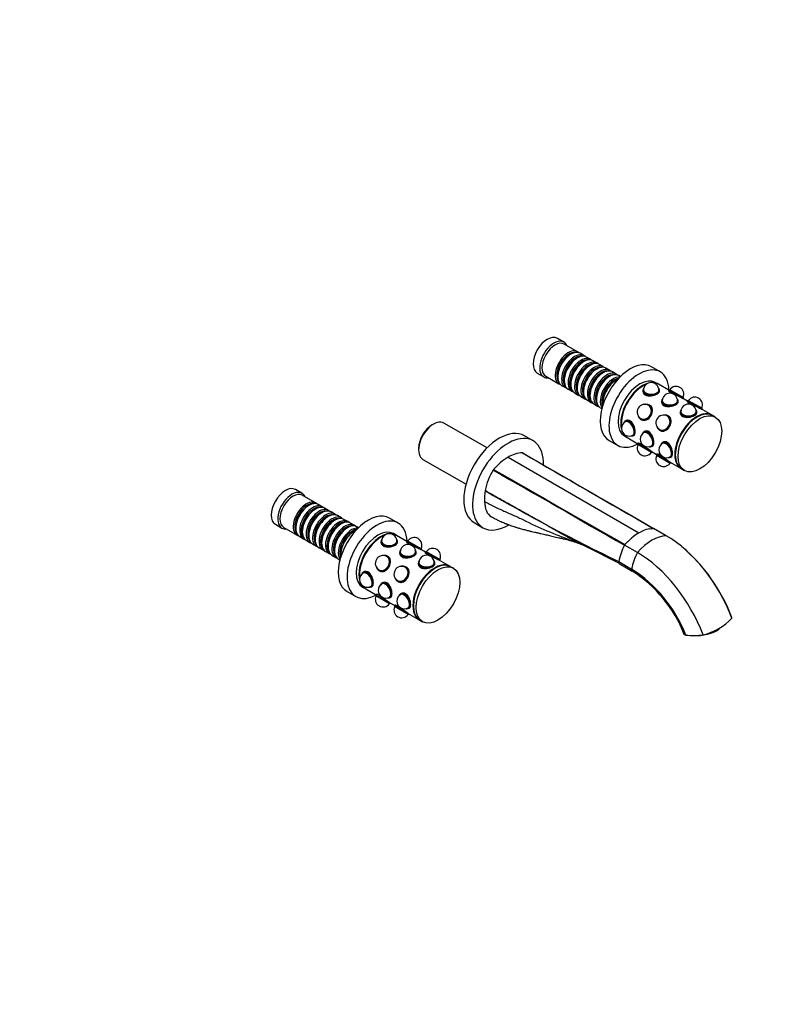
# Model space of a CAD drawing. Units: millimetres. Extents: x 0 to 986, y 0 to 1566.
# Drawn here: x 493 to 986, y 0 to 638 of the extents above; entities that cross this region are included whole.
import ezdxf
from ezdxf import colors
from ezdxf.entities.mleader import LeaderData, LeaderLine
from ezdxf.math import Vec2, Vec3

# ---------------------------------------------------------------- set-up
doc = ezdxf.new("R2010")
doc.units = ezdxf.units.MM
doc.layers.add('DV7_Défaut', color=7, linetype='Continuous')
doc.layers.add('Défaut', color=7, linetype='Continuous')

# ---------------------------------------------------------------- blocks, each defined once
blk = doc.blocks.new('_DOT')
at = {"color": 0}
blk.add_line((0, 0), (-1, 0), dxfattribs=at)
at = {"color": 0, "const_width": 0.333}
blk.add_lwpolyline([(-0.1665, 0, 1), (0.1665, 0, 1)], format="xyb", close=True, dxfattribs=at)
blk = doc.blocks.new('SE6')
at = {"layer": 'DV7_Défaut', "color": 7, "linetype": 'Continuous'}
for p, q in [((845.37, 429.14), (841.13, 431.59)), ((854.2, 422.88), (845.58, 427.86)), ((849.9, 421.31), (849.41, 421.02)), ((858.38, 420.47), (855.9, 421.9)), ((854.07, 418.9), (853.58, 418.61)), ((858.25, 416.49), (857.75, 416.21)), ((862.55, 418.07), (860.07, 419.5)), ((866.72, 415.66), (864.25, 417.09)), ((828.13, 409.07), (832.37, 406.62)), ((862.42, 414.08), (861.92, 413.8)), ((866.59, 411.67), (866.09, 411.39)), ((870.89, 413.25), (868.42, 414.68)), ((870.76, 409.27), (870.27, 408.98)), ((875.06, 410.84), (872.59, 412.27)), ((879.24, 408.43), (876.76, 409.86)), ((907.78, 409.85), (902.12, 413.12)), ((833.58, 407.08), (842.2, 402.1)), ((841.42, 407.18), (841.42, 406.61)), ((845.59, 404.78), (845.59, 404.2)), ((849.76, 402.37), (849.76, 401.8)), ((874.93, 406.86), (874.44, 406.57)), ((879.11, 404.45), (878.61, 404.16)), ((882, 406.84), (880.93, 407.45)), ((906.36, 402.01), (904.59, 403.03)), ((843.9, 401.12), (846.38, 399.69)), ((848.07, 398.71), (850.55, 397.28)), ((852.25, 396.3), (854.72, 394.87)), ((853.93, 399.96), (853.93, 399.39)), ((858.1, 397.55), (858.1, 396.98)), ((896.59, 397.88), (896.59, 397.14)), ((896.95, 399.05), (896.78, 398.67)), ((913.36, 397.97), (906.71, 401.81)), ((907.11, 398.67), (906.94, 399.05)), ((907.29, 397.14), (907.29, 397.88)), ((913.41, 398.06), (913.19, 397.67)), ((913.82, 398.4), (913.41, 398.06)), ((913.41, 398.06), (922.67, 392.71)), ((913.82, 398.4), (922.77, 393.23)), ((856.42, 393.89), (858.89, 392.46)), ((860.59, 391.48), (863.06, 390.06)), ((862.28, 395.14), (862.28, 394.57)), ((866.45, 392.73), (866.45, 392.16)), ((870.62, 390.32), (870.62, 389.75)), ((908.69, 390.89), (908.69, 390.16)), ((909.04, 392.07), (908.87, 391.69)), ((919.21, 391.69), (919.03, 392.07)), ((919.39, 390.16), (919.39, 390.89)), ((925.45, 390.99), (921.81, 393.09)), ((922.62, 392.62), (922.67, 392.71)), ((922.67, 392.71), (922.77, 393.23)), ((925.5, 391.07), (925.32, 390.76)), ((925.91, 391.42), (925.5, 391.07)), ((925.5, 391.07), (934.77, 385.72)), ((925.91, 391.42), (934.86, 386.25)), ((864.76, 389.08), (867.24, 387.65)), ((868.93, 386.67), (870, 386.05)), ((898.29, 388.87), (898.03, 388.84)), ((901.07, 388.15), (900.62, 388.41)), ((920.78, 383.91), (920.78, 383.18)), ((921.13, 385.09), (920.96, 384.71)), ((931.3, 384.71), (931.12, 385.09)), ((931.48, 383.18), (931.48, 383.91)), ((941.36, 381.8), (933.85, 386.14)), ((934.72, 385.64), (934.77, 385.72)), ((934.77, 385.72), (934.86, 386.25)), ((795.56, 360.61), (767.68, 376.71)), ((884.46, 377.34), (884.22, 377)), ((885.69, 378.26), (885.06, 377.89)), ((893.59, 381.17), (893.7, 380.93)), ((895.27, 379.14), (895.72, 378.88)), ((910.38, 381.89), (910.12, 381.86)), ((913.16, 381.17), (912.71, 381.43)), ((943.48, 380.58), (941.71, 381.6)), ((760.88, 376.03), (760.03, 375.54)), ((896.55, 370.36), (896.31, 370.01)), ((897.78, 371.28), (897.15, 370.91)), ((905.69, 374.19), (905.79, 373.95)), ((907.36, 372.16), (907.81, 371.9)), ((825.42, 365.19), (819.77, 368.46)), ((874.62, 365.49), (880.28, 362.22)), ((884.59, 368.39), (886.36, 367.37)), ((886.71, 367.16), (893.36, 363.33)), ((889.21, 368.35), (889.63, 368.38)), ((890.41, 368.63), (891.04, 368.99)), ((909.88, 364.3), (909.24, 363.93)), ((751.26, 360.36), (751.26, 359.38)), ((893.31, 363.24), (893.22, 362.72)), ((902.17, 357.55), (893.22, 362.72)), ((893.52, 363.61), (893.31, 363.24)), ((902.57, 357.89), (893.31, 363.24)), ((901.3, 361.36), (901.72, 361.4)), ((901.81, 358.45), (905.45, 356.35)), ((902.17, 357.55), (902.57, 357.89)), ((902.5, 361.64), (903.13, 362.01)), ((902.57, 357.89), (902.62, 357.98)), ((908.64, 363.38), (908.4, 363.03)), ((754.08, 353.15), (781.96, 337.06)), ((809.17, 354.52), (894.03, 305.53)), ((826.43, 352.86), (819.94, 356.62)), ((905.4, 356.26), (905.31, 355.74)), ((914.26, 350.57), (905.31, 355.74)), ((905.58, 356.57), (905.4, 356.26)), ((914.67, 350.91), (905.4, 356.26)), ((913.39, 354.38), (913.81, 354.42)), ((913.85, 351.5), (921.36, 347.16)), ((914.59, 354.66), (915.23, 355.03)), ((914.67, 350.91), (914.72, 351)), ((914.26, 350.57), (914.67, 350.91)), ((921.71, 346.96), (923.48, 345.94)), ((851.26, 338.49), (849.59, 339.46)), ((675.67, 331.16), (671.42, 333.61)), ((684.5, 324.9), (675.87, 329.88)), ((680.2, 323.33), (679.7, 323.04)), ((684.37, 320.92), (683.87, 320.64)), ((688.67, 322.5), (686.2, 323.92)), ((692.84, 320.09), (690.37, 321.52)), ((697.01, 317.68), (694.54, 319.11)), ((688.54, 318.51), (688.05, 318.23)), ((692.71, 316.1), (692.22, 315.82)), ((696.88, 313.7), (696.39, 313.41)), ((701.19, 315.27), (698.71, 316.7)), ((705.36, 312.86), (702.88, 314.29)), ((738.07, 311.87), (732.41, 315.14)), ((658.42, 311.09), (662.67, 308.64)), ((663.87, 309.1), (672.5, 304.12)), ((671.71, 309.2), (671.71, 308.63)), ((675.88, 306.8), (675.88, 306.22)), ((701.06, 311.29), (700.56, 311)), ((705.23, 308.88), (704.73, 308.59)), ((709.53, 310.45), (707.06, 311.88)), ((709.4, 306.47), (708.9, 306.18)), ((712.29, 308.86), (711.23, 309.47)), ((787.27, 312.17), (792.92, 308.9)), ((894.03, 305.53), (896.42, 306.75)), ((901.19, 308.23), (903.11, 308.42)), ((911.74, 303.6), (903.39, 308.42)), ((674.2, 303.14), (676.67, 301.71)), ((678.37, 300.73), (680.84, 299.3)), ((680.05, 304.39), (680.05, 303.82)), ((684.23, 301.98), (684.23, 301.41)), ((727.25, 301.07), (727.07, 300.69)), ((736.65, 304.03), (734.89, 305.05)), ((743.65, 299.99), (737.01, 303.83)), ((737.41, 300.69), (737.23, 301.07)), ((743.7, 300.08), (743.5, 299.73)), ((744.11, 300.42), (743.7, 300.08)), ((743.7, 300.08), (752.97, 294.73)), ((744.11, 300.42), (753.06, 295.25)), ((884.94, 297.93), (886.86, 299.95)), ((894.03, 305.53), (891.63, 303.99)), ((682.54, 298.32), (685.01, 296.89)), ((686.71, 295.91), (689.19, 294.48)), ((688.4, 299.57), (688.4, 299)), ((692.57, 297.16), (692.57, 296.59)), ((696.74, 294.75), (696.74, 294.18)), ((726.89, 299.9), (726.89, 299.16)), ((737.59, 299.16), (737.59, 299.9)), ((739.34, 294.09), (739.16, 293.71)), ((749.5, 293.71), (749.32, 294.09)), ((755.74, 293.01), (752.1, 295.11)), ((752.92, 294.64), (752.97, 294.73)), ((752.97, 294.73), (753.06, 295.25)), ((893, 292.78), (884.66, 297.6)), ((690.88, 293.5), (693.36, 292.08)), ((695.06, 291.1), (697.53, 289.67)), ((699.23, 288.69), (700.29, 288.07)), ((700.91, 292.34), (700.91, 291.77)), ((728.58, 290.89), (728.32, 290.86)), ((731.36, 290.17), (730.91, 290.43)), ((738.98, 292.92), (738.98, 292.18)), ((749.68, 292.18), (749.68, 292.92)), ((755.79, 293.1), (755.61, 292.78)), ((756.2, 293.44), (755.79, 293.1)), ((755.79, 293.1), (765.06, 287.75)), ((756.2, 293.44), (765.15, 288.27)), ((771.65, 283.82), (764.14, 288.16)), ((765.01, 287.66), (765.06, 287.75)), ((765.06, 287.75), (765.15, 288.27)), ((723.89, 283.19), (723.99, 282.95)), ((725.56, 281.16), (726.01, 280.9)), ((740.67, 283.91), (740.41, 283.88)), ((743.45, 283.19), (743, 283.45)), ((751.07, 285.93), (751.07, 285.2)), ((751.43, 287.11), (751.25, 286.73)), ((761.59, 286.73), (761.42, 287.11)), ((761.77, 285.2), (761.77, 285.93)), ((773.78, 282.6), (772.01, 283.62)), ((880.91, 286.9), (889.26, 282.08)), ((881.29, 285.59), (889.63, 280.77)), ((714.75, 279.36), (714.51, 279.02)), ((715.99, 280.28), (715.35, 279.91)), ((735.98, 276.21), (736.09, 275.97)), ((714.89, 270.41), (716.65, 269.39)), ((717.01, 269.19), (723.65, 265.35)), ((719.5, 270.37), (719.92, 270.4)), ((720.7, 270.65), (721.34, 271.01)), ((726.84, 272.38), (726.6, 272.03)), ((728.08, 273.3), (727.44, 272.93)), ((737.65, 274.18), (738.1, 273.92)), ((704.91, 267.51), (710.57, 264.24)), ((723.6, 265.26), (723.51, 264.74)), ((732.46, 259.57), (723.51, 264.74)), ((723.82, 265.63), (723.6, 265.26)), ((732.87, 259.91), (723.6, 265.26)), ((731.6, 263.38), (732.01, 263.42)), ((732.79, 263.66), (733.43, 264.03)), ((738.94, 265.4), (738.69, 265.05)), ((740.17, 266.32), (739.53, 265.95)), ((732.1, 260.47), (735.74, 258.37)), ((732.46, 259.57), (732.87, 259.91)), ((732.87, 259.91), (732.92, 260)), ((735.69, 258.28), (735.6, 257.76)), ((744.55, 252.59), (735.6, 257.76)), ((735.87, 258.59), (735.69, 258.28)), ((744.96, 252.93), (735.69, 258.28)), ((743.69, 256.4), (744.11, 256.44)), ((744.88, 256.68), (745.52, 257.05)), ((744.14, 253.52), (751.65, 249.18)), ((744.55, 252.59), (744.96, 252.93)), ((744.96, 252.93), (745.01, 253.02)), ((752.01, 248.98), (753.78, 247.96))]:
    blk.add_line(p, q, dxfattribs=at)
for centre, radius, start, end in [((901.94, 397.96), 5, 0, 180), ((914.04, 390.98), 5, 0, 180), ((918.09, 395.47), 5, 334.58857, 145.41143), ((930.18, 388.49), 5, 334.58857, 145.41143), ((897.89, 383.81), 5, 150, 240), ((897.89, 383.81), 5, 60, 150), ((926.13, 384), 5, 0, 180), ((887.66, 373.22), 5, 120, 300), ((909.98, 376.82), 5, 60, 240), ((899.75, 366.24), 5, 120, 300), ((819.41, 337.96), 19.47, 92.56266, 121.73088), ((815.11, 349.76), 8.38, 63.97432, 65.80775), ((897.89, 360.48), 5, 154.58857, 325.41143), ((911.84, 359.26), 5, 120, 240), ((828.58, 322.09), 37.79, 120.89164, 139.58193), ((909.98, 353.5), 5, 154.58857, 325.41143), ((911.84, 359.26), 5, 240, 300), ((833.51, 325.22), 39.9, 148.2894, 168.90769), ((836.41, 323.77), 43.14, 148.05856, 148.67369), ((1469.6, 1499.19), 1347.67, 239.93031, 244.09871), ((904.52, 288.98), 19.54, 99.97844, 114.3151), ((903.51, 295.01), 13.41, 90.51291, 91.73283), ((732.24, 299.98), 5, 120, 180), ((732.24, 299.98), 5, 0, 120), ((748.39, 297.49), 5, 334.58857, 145.41143), ((913.69, 273.09), 37.96, 125.6266, 134.84696), ((744.33, 293), 5, 0, 180), ((760.48, 290.51), 5, 334.58857, 145.41143), ((609.9, -221), 574.71, 61.81784, 64.49057), ((919.02, 279.57), 38.81, 152.31029, 169.10356), ((919.61, 267.1), 46.39, 138.35395, 138.88736), ((850.17, 211.66), 111.08, 49.8922, 50.20965), ((850.17, 211.66), 111.08, 20.75926, 49.83309), ((728.19, 285.83), 5, 150, 240), ((728.19, 285.83), 5, 60, 150), ((756.42, 286.02), 5, 120, 180), ((756.42, 286.02), 5, 0, 120), ((740.28, 278.84), 5, 150, 240), ((740.28, 278.84), 5, 60, 150), ((841.05, 206.74), 89.45, 21.33744, 57.38531), ((843.2, 208.15), 86.2, 21.49974, 57.40587), ((717.96, 275.24), 5, 120, 180), ((717.96, 275.24), 5, 180, 300), ((730.05, 268.26), 5, 120, 300), ((728.19, 262.5), 5, 154.58857, 325.41143), ((742.14, 261.28), 5, 120, 240), ((740.28, 255.52), 5, 154.58857, 325.41143), ((742.14, 261.28), 5, 240, 300), ((927.3, 275.34), 36.81, 282.90786, 317.09214), ((929.15, 289.33), 50.27, 264.53509, 277.27857), ((932.57, 255.78), 16.84, 262.42095, 266.61667)]:
    blk.add_arc(centre, radius, start, end, dxfattribs=at)
for centre, major_axis, ratio, start_param, end_param in [((834.63, 420.33), (-6.5, -11.26), 0.57735, 3.141593, 6.283185), ((838.87, 417.88), (-6.5, -11.26), 0.57735, 2.746802, 6.283185), ((839.58, 417.47), (-6, -10.39), 0.57735, 3.141593, 6.283185), ((848.2, 412.49), (-6, -10.39), 0.57735, 2.999696, 6.283185), ((848.7, 412.21), (5.65, 9.79), 0.57735, 0.195035, 2.946558), ((849.9, 411.51), (6, 10.39), 0.57735, 0, 3.141593), ((852.38, 410.08), (-6, -10.39), 0.57735, 2.999696, 6.283185), ((854.07, 409.1), (6, 10.39), 0.57735, 0, 3.141593), ((849.41, 411.8), (5.65, 9.79), 0.57735, 0.785398, 2.356194), ((852.87, 409.8), (5.65, 9.79), 0.57735, 0.195035, 2.946558), ((853.58, 409.39), (5.65, 9.79), 0.57735, 0.785398, 2.356194), ((856.55, 407.67), (-6, -10.39), 0.57735, 2.999696, 6.283185), ((857.04, 407.39), (5.65, 9.79), 0.57735, 0.195035, 2.946558), ((858.25, 406.69), (6, 10.39), 0.57735, 0, 3.141593), ((857.75, 406.98), (5.65, 9.79), 0.57735, 0.785398, 2.356194), ((860.72, 405.27), (-6, -10.39), 0.57735, 2.999696, 6.283185), ((861.22, 404.98), (5.65, 9.79), 0.57735, 0.195035, 2.946558), ((862.42, 404.29), (6, 10.39), 0.57735, 0, 3.141593), ((888.37, 389.3), (13.75, 23.82), 0.57735, 0, 3.141593), ((861.92, 404.57), (5.65, 9.79), 0.57735, 0.785398, 2.356194), ((864.89, 402.86), (-6, -10.39), 0.57735, 2.999696, 6.283185), ((865.39, 402.57), (5.65, 9.79), 0.57735, 0.195035, 2.946558), ((866.59, 401.88), (6, 10.39), 0.57735, 0, 3.141593), ((866.09, 402.16), (5.65, 9.79), 0.57735, 0.785398, 2.356194), ((869.06, 400.45), (-6, -10.39), 0.57735, 2.999696, 6.283185), ((869.56, 400.16), (5.65, 9.79), 0.57735, 0.195035, 2.946558), ((870.76, 399.47), (6, 10.39), 0.57735, 0, 3.141593), ((870.27, 399.75), (5.65, 9.79), 0.57735, 0.785398, 2.356194), ((873.24, 398.04), (-6, -10.39), 0.57735, 2.999696, 6.283185), ((873.73, 397.75), (5.65, 9.79), 0.57735, 0.195035, 2.946558), ((874.93, 397.06), (6, 10.39), 0.57735, 0, 3.141593), ((894.03, 386.04), (13.75, 23.82), 0.57735, 0, 3.889486), ((894.03, 386.04), (13.75, 23.82), 0.57735, 5.535292, 6.283185), ((838.87, 417.88), (-6.5, -11.26), 0.57735, 0, 0.394791), ((848.2, 412.49), (-6, -10.39), 0.57735, 0, 0.141897), ((874.44, 397.35), (5.65, 9.79), 0.57735, 0.785398, 2.356194), ((877.41, 395.63), (-6, -10.39), 0.57735, 3.394721, 6.030057), ((877.9, 395.34), (5.65, 9.79), 0.57735, 0.414447, 2.727146), ((879.11, 394.65), (6, 10.39), 0.57735, 0.64985, 2.491743), ((878.61, 394.94), (5.65, 9.79), 0.57735, 0.785398, 2.356194), ((894.59, 385.71), (-10, -17.32), 0.57735, 3.141593, 6.283185), ((896.36, 384.69), (-10, -17.32), 0.57735, 3.662964, 5.761814), ((896.36, 384.69), (-10, -17.32), 0.57735, 3.123914, 3.489216), ((896.71, 384.49), (-10, -17.32), 0.57735, 3.141593, 3.432592), ((852.38, 410.08), (-6, -10.39), 0.57735, 0, 0.141897), ((856.55, 407.67), (-6, -10.39), 0.57735, 0, 0.141897), ((896.71, 384.49), (-10, -17.32), 0.57735, 3.779348, 5.64543), ((896.36, 384.69), (-9.75, -16.89), 0.57735, 3.914251, 5.510527), ((901.94, 397.88), (5.35, 0), 0.57735, 2.881297, 6.283185), ((901.94, 398.28), (5.17, 0), 0.57735, 2.753243, 6.283185), ((901.94, 397.14), (-5.4, 0), 0.57735, 6.146997, 6.283185), ((901.94, 398.28), (5.05, 0), 0.57735, 2.885391, 6.283185), ((901.94, 397.14), (5.35, 0), 0.57735, 3.141593, 4.197492), ((901.94, 397.88), (5.05, 0), 0.57735, 2.981289, 3.071525), ((901.94, 397.96), (5, 0), 0.57735, 3.141593, 3.17386), ((901.94, 398.28), (5.17, 0), 0.57735, 0, 0.38835), ((901.94, 398.28), (5.05, 0), 0.57735, 0, 0.256202), ((901.94, 397.88), (5.05, 0), 0.57735, 0.070068, 0.160304), ((901.94, 397.96), (5, 0), 0.57735, 6.250918, 6.283185), ((901.94, 397.88), (5.35, 0), 0.57735, 0, 0.260295), ((901.94, 397.14), (-5.4, 0), 0.57735, 3.141593, 3.277781), ((860.72, 405.27), (-6, -10.39), 0.57735, 0, 0.141897), ((864.89, 402.86), (-6, -10.39), 0.57735, 0, 0.141897), ((869.06, 400.45), (-6, -10.39), 0.57735, 0, 0.141897), ((914.04, 390.89), (5.35, 0), 0.57735, 2.881297, 6.283185), ((914.04, 391.3), (5.17, 0), 0.57735, 2.753243, 6.283185), ((914.04, 390.16), (-5.4, 0), 0.57735, 6.146997, 6.283185), ((914.04, 391.3), (5.05, 0), 0.57735, 2.885391, 6.283185), ((914.04, 390.16), (5.35, 0), 0.57735, 3.141593, 4.197492), ((914.04, 390.89), (5.05, 0), 0.57735, 2.981289, 3.071525), ((914.04, 390.98), (5, 0), 0.57735, 3.141593, 3.17386), ((914.04, 391.3), (5.17, 0), 0.57735, 0, 0.38835), ((914.04, 391.3), (5.05, 0), 0.57735, 0, 0.256202), ((914.04, 390.89), (5.05, 0), 0.57735, 0.070068, 0.160304), ((914.04, 390.98), (5, 0), 0.57735, 6.239819, 6.283185), ((914.04, 390.89), (5.35, 0), 0.57735, 0, 0.260295), ((914.04, 390.16), (-5.4, 0), 0.57735, 3.141593, 3.277781), ((873.24, 398.04), (-6, -10.39), 0.57735, 0, 0.141897), ((897.69, 383.92), (-2.58, -4.48), 0.816497, 0, 3.745142), ((897.69, 383.92), (-2.52, -4.37), 0.816497, 0, 3.543509), ((897.94, 383.78), (-2.67, -4.63), 0.816497, 0, 3.682287), ((897.94, 383.78), (-2.53, -4.37), 0.816497, 3.176605, 3.360878), ((897.89, 383.81), (-2.5, -4.33), 0.816497, 2.991655, 3.141593), ((898.39, 383.52), (-2.7, -4.68), 0.816497, 3.141593, 3.279155), ((898.39, 383.52), (-2.68, -4.63), 0.816497, 2.568502, 3.141593), ((931.71, 364.28), (-10, -17.32), 0.57735, 3.141593, 6.283185), ((931.36, 364.48), (-10, -17.32), 0.57735, 3.123914, 6.283185), ((926.13, 383.91), (5.35, 0), 0.57735, 2.881297, 6.283185), ((926.13, 384.32), (5.17, 0), 0.57735, 2.753243, 6.283185), ((926.13, 383.18), (-5.4, 0), 0.57735, 6.146997, 6.283185), ((926.13, 384.32), (5.05, 0), 0.57735, 2.885391, 6.283185), ((926.13, 383.18), (5.35, 0), 0.57735, 3.141593, 4.197492), ((926.13, 383.91), (5.05, 0), 0.57735, 2.981289, 3.071525), ((926.13, 384), (5, 0), 0.57735, 3.141593, 3.17386), ((926.13, 384.32), (5.17, 0), 0.57735, 0, 0.38835), ((926.13, 384.32), (5.05, 0), 0.57735, 0, 0.256202), ((926.13, 383.91), (5.05, 0), 0.57735, 0.070068, 0.160304), ((926.13, 384), (5, 0), 0.57735, 6.250918, 6.283185), ((926.13, 383.91), (5.35, 0), 0.57735, 0, 0.260295), ((926.13, 383.18), (-5.4, 0), 0.57735, 3.141593, 3.277781), ((760.88, 364.93), (6.8, 11.78), 0.57735, 0, 3.141593), ((887.38, 373.05), (2.58, -4.48), 0.57735, 0, 3.529943), ((887.38, 373.05), (2.52, -4.37), 0.57735, 0, 3.397795), ((887.73, 373.26), (2.67, -4.63), 0.57735, 0, 3.401888), ((887.73, 373.26), (2.52, -4.37), 0.57735, 3.211661, 3.301897), ((887.66, 373.22), (2.5, -4.33), 0.57735, 3.109325, 3.141593), ((888.37, 373.63), (-2.7, 4.68), 0.57735, 0, 0.136188), ((888.37, 373.63), (2.67, -4.63), 0.57735, 2.06307, 3.141593), ((897.69, 383.92), (-2.58, -4.48), 0.816497, 5.679636, 6.283185), ((897.94, 383.78), (-2.67, -4.63), 0.816497, 5.742491, 6.283185), ((897.69, 383.92), (-2.52, -4.37), 0.816497, 5.881269, 6.283185), ((897.94, 383.78), (-2.53, -4.37), 0.816497, 6.0639, 6.248173), ((898.39, 383.52), (-2.7, -4.68), 0.816497, 6.145623, 6.283185), ((897.89, 383.81), (-2.5, -4.33), 0.816497, 0, 0.149937), ((898.39, 383.52), (-2.68, -4.63), 0.816497, 0, 0.400228), ((909.78, 376.94), (-2.58, -4.48), 0.816497, 0, 3.745142), ((909.78, 376.94), (-2.53, -4.37), 0.816497, 0, 3.543509), ((910.03, 376.8), (-2.67, -4.63), 0.816497, 0, 3.682287), ((910.03, 376.8), (-2.53, -4.37), 0.816497, 3.176605, 3.360878), ((909.98, 376.82), (-2.5, -4.33), 0.816497, 2.991655, 3.141593), ((910.48, 376.54), (2.7, 4.68), 0.816497, 0, 0.137563), ((910.48, 376.54), (-2.67, -4.63), 0.816497, 2.674028, 3.141593), ((931.36, 364.48), (-9.75, -16.89), 0.57735, 3.914251, 5.510527), ((760.03, 365.42), (-6.2, -10.74), 0.57735, 3.926991, 5.497787), ((803.52, 340.31), (-16.25, -28.15), 0.57735, 3.141593, 6.283185), ((896.36, 384.69), (-10, -17.32), 0.57735, 5.935562, 6.283185), ((899.47, 366.07), (2.58, -4.48), 0.57735, 0, 3.529943), ((899.47, 366.07), (2.52, -4.37), 0.57735, 0, 3.397795), ((899.82, 366.28), (2.67, -4.63), 0.57735, 0, 3.401888), ((899.82, 366.28), (2.52, -4.37), 0.57735, 3.211661, 3.301897), ((899.75, 366.24), (2.5, -4.33), 0.57735, 3.109325, 3.141593), ((900.46, 366.64), (-2.7, 4.68), 0.57735, 0, 0.136188), ((900.46, 366.64), (2.67, -4.63), 0.57735, 2.07838, 2.456765), ((909.78, 376.94), (-2.58, -4.48), 0.816497, 5.679636, 6.283185), ((910.03, 376.8), (-2.67, -4.63), 0.816497, 5.742491, 6.283185), ((909.78, 376.94), (-2.53, -4.37), 0.816497, 5.881269, 6.283185), ((910.03, 376.8), (-2.53, -4.37), 0.816497, 6.0639, 6.248173), ((910.48, 376.54), (2.7, 4.68), 0.816497, 3.00403, 3.141593), ((909.98, 376.82), (-2.5, -4.33), 0.816497, 0, 0.149937), ((910.48, 376.54), (-2.67, -4.63), 0.816497, 0, 0.457318), ((809.17, 337.05), (-16.25, -28.15), 0.57735, 2.330019, 6.283185), ((896.71, 384.49), (-10, -17.32), 0.57735, 5.992186, 6.283185), ((896.36, 384.69), (-10, -17.32), 0.57735, 0, 0.017679), ((887.38, 373.05), (2.58, -4.48), 0.57735, 5.894835, 6.283185), ((887.38, 373.05), (2.52, -4.37), 0.57735, 6.026983, 6.283185), ((887.73, 373.26), (2.67, -4.63), 0.57735, 6.02289, 6.283185), ((887.73, 373.26), (2.52, -4.37), 0.57735, 6.122881, 6.213117), ((887.66, 373.22), (2.5, -4.33), 0.57735, 0, 0.032267), ((888.37, 373.63), (-2.7, 4.68), 0.57735, 3.005405, 3.141593), ((911.56, 359.09), (2.58, -4.48), 0.57735, 0, 3.529943), ((911.56, 359.09), (2.53, -4.37), 0.57735, 0, 3.397795), ((911.92, 359.3), (2.68, -4.63), 0.57735, 0, 3.401888), ((912.55, 359.66), (-2.7, 4.68), 0.57735, 0, 0.136188), ((912.55, 359.66), (2.67, -4.63), 0.57735, 2.06307, 3.141593), ((899.47, 366.07), (2.58, -4.48), 0.57735, 5.894835, 6.283185), ((899.47, 366.07), (2.52, -4.37), 0.57735, 6.026983, 6.283185), ((899.82, 366.28), (2.67, -4.63), 0.57735, 6.02289, 6.283185), ((899.82, 366.28), (2.52, -4.37), 0.57735, 6.122881, 6.213117), ((899.75, 366.24), (2.5, -4.33), 0.57735, 0, 0.032267), ((900.46, 366.64), (-2.7, 4.68), 0.57735, 3.005405, 3.141593), ((911.92, 359.3), (2.52, -4.37), 0.57735, 3.211661, 3.301897), ((911.84, 359.26), (2.5, -4.33), 0.57735, 3.109325, 3.141593), ((911.56, 359.09), (2.58, -4.48), 0.57735, 5.894835, 6.283185), ((911.56, 359.09), (2.53, -4.37), 0.57735, 6.026983, 6.283185), ((911.92, 359.3), (2.68, -4.63), 0.57735, 6.02289, 6.283185), ((911.92, 359.3), (2.52, -4.37), 0.57735, 6.122881, 6.213117), ((911.84, 359.26), (2.5, -4.33), 0.57735, 0, 0.032267), ((912.55, 359.66), (-2.7, 4.68), 0.57735, 3.005405, 3.141593), ((931.36, 364.48), (-10, -17.32), 0.57735, 0, 0.017679), ((664.92, 322.35), (-6.5, -11.26), 0.57735, 3.141593, 6.283185), ((669.17, 319.9), (-6.5, -11.26), 0.57735, 2.746802, 6.283185), ((811.55, 338.12), (-12.5, -21.65), 0.57735, 5.264798, 5.603259), ((669.87, 319.49), (-6, -10.39), 0.57735, 3.141593, 6.283185), ((678.5, 314.51), (-6, -10.39), 0.57735, 2.999696, 6.283185), ((680.2, 313.53), (6, 10.39), 0.57735, 0, 3.141593), ((678.99, 314.23), (5.65, 9.79), 0.57735, 0.195035, 2.946558), ((679.7, 313.82), (5.65, 9.79), 0.57735, 0.785398, 2.356194), ((682.67, 312.1), (-6, -10.39), 0.57735, 2.999696, 6.283185), ((683.17, 311.82), (5.65, 9.79), 0.57735, 0.195035, 2.946558), ((684.37, 311.12), (6, 10.39), 0.57735, 0, 3.141593), ((683.87, 311.41), (5.65, 9.79), 0.57735, 0.785398, 2.356194), ((686.84, 309.69), (-6, -10.39), 0.57735, 2.999696, 6.283185), ((687.34, 309.41), (5.65, 9.79), 0.57735, 0.195035, 2.946558), ((688.54, 308.71), (6, 10.39), 0.57735, 0, 3.141593), ((718.66, 291.32), (13.75, 23.82), 0.57735, 0, 3.141593), ((688.05, 309), (5.65, 9.79), 0.57735, 0.785398, 2.356194), ((691.01, 307.29), (-6, -10.39), 0.57735, 2.999696, 6.283185), ((691.51, 307), (5.65, 9.79), 0.57735, 0.195035, 2.946558), ((692.71, 306.31), (6, 10.39), 0.57735, 0, 3.141593), ((692.22, 306.59), (5.65, 9.79), 0.57735, 0.785398, 2.356194), ((695.19, 304.88), (-6, -10.39), 0.57735, 2.999696, 6.283185), ((695.68, 304.59), (5.65, 9.79), 0.57735, 0.195035, 2.946558), ((696.88, 303.9), (6, 10.39), 0.57735, 0, 3.141593), ((696.39, 304.18), (5.65, 9.79), 0.57735, 0.785398, 2.356194), ((699.36, 302.47), (-6, -10.39), 0.57735, 2.999696, 6.283185), ((699.85, 302.18), (5.65, 9.79), 0.57735, 0.195035, 2.946558), ((701.06, 301.49), (6, 10.39), 0.57735, 0, 3.141593), ((724.32, 288.06), (13.75, 23.82), 0.57735, 0, 3.889486), ((669.17, 319.9), (-6.5, -11.26), 0.57735, 0, 0.394791), ((700.56, 301.77), (5.65, 9.79), 0.57735, 0.785398, 2.356194), ((703.53, 300.06), (-6, -10.39), 0.57735, 2.999696, 6.283185), ((704.03, 299.77), (5.65, 9.79), 0.57735, 0.195035, 2.946558), ((705.23, 299.08), (6, 10.39), 0.57735, 0, 3.141593), ((704.73, 299.37), (5.65, 9.79), 0.57735, 0.785398, 2.356194), ((707.7, 297.65), (-6, -10.39), 0.57735, 3.394721, 6.030057), ((708.2, 297.37), (5.65, 9.79), 0.57735, 0.414447, 2.727146), ((709.4, 296.67), (6, 10.39), 0.57735, 0.64985, 2.491743), ((724.89, 287.73), (-10, -17.32), 0.57735, 3.141593, 6.283185), ((724.32, 288.06), (13.75, 23.82), 0.57735, 5.535292, 6.283185), ((809.17, 337.05), (-16.25, -28.15), 0.57735, 0, 0.804927), ((678.5, 314.51), (-6, -10.39), 0.57735, 0, 0.141897), ((682.67, 312.1), (-6, -10.39), 0.57735, 0, 0.141897), ((708.9, 296.96), (5.65, 9.79), 0.57735, 0.785398, 2.356194), ((726.65, 286.71), (-10, -17.32), 0.57735, 3.662964, 5.761814), ((727.01, 286.51), (-10, -17.32), 0.57735, 3.779348, 5.64543), ((726.65, 286.71), (-9.75, -16.89), 0.57735, 3.914251, 5.510527), ((732.24, 299.9), (5.35, 0), 0.57735, 2.881297, 6.283185), ((732.24, 300.3), (5.17, 0), 0.57735, 2.753243, 6.283185), ((732.24, 300.3), (5.05, 0), 0.57735, 2.885391, 6.283185), ((732.24, 299.9), (5.05, 0), 0.57735, 2.981289, 3.071525), ((732.24, 299.98), (5, 0), 0.57735, 3.141593, 3.17386), ((726.65, 286.71), (-10, -17.32), 0.57735, 3.123914, 3.489216), ((727.01, 286.51), (-10, -17.32), 0.57735, 3.141593, 3.432592), ((732.24, 300.3), (5.17, 0), 0.57735, 0, 0.38835), ((732.24, 300.3), (5.05, 0), 0.57735, 0, 0.256202), ((732.24, 299.9), (5.05, 0), 0.57735, 0.070068, 0.160304), ((732.24, 299.98), (5, 0), 0.57735, 6.250918, 6.283185), ((732.24, 299.9), (5.35, 0), 0.57735, 0, 0.260295), ((902.37, 276.22), (15, 25.98), 0.57735, 0.327943, 1.242854), ((911.74, 247.33), (34.46, -59.68), 0.57735, 1.295972, 2.356194), ((686.84, 309.69), (-6, -10.39), 0.57735, 0, 0.141897), ((691.01, 307.29), (-6, -10.39), 0.57735, 0, 0.141897), ((695.19, 304.88), (-6, -10.39), 0.57735, 0, 0.141897), ((732.24, 299.16), (-5.4, 0), 0.57735, 6.146997, 6.283185), ((732.24, 299.16), (5.35, 0), 0.57735, 3.141593, 3.190452), ((732.24, 299.16), (-5.4, 0), 0.57735, 3.141593, 3.277781), ((744.33, 292.92), (5.35, 0), 0.57735, 2.881297, 6.283185), ((744.33, 293.32), (5.17, 0), 0.57735, 2.753243, 6.283185), ((744.33, 293.32), (5.05, 0), 0.57735, 2.885391, 6.283185), ((744.33, 293.32), (5.17, 0), 0.57735, 0, 0.38835), ((744.33, 293.32), (5.05, 0), 0.57735, 0, 0.256202), ((744.33, 292.92), (5.35, 0), 0.57735, 0, 0.260295), ((699.36, 302.47), (-6, -10.39), 0.57735, 0, 0.141897), ((703.53, 300.06), (-6, -10.39), 0.57735, 0, 0.141897), ((727.99, 285.94), (-2.58, -4.48), 0.816497, 0, 3.745142), ((727.99, 285.94), (-2.53, -4.37), 0.816497, 0, 3.543509), ((728.24, 285.8), (-2.67, -4.63), 0.816497, 0, 3.682287), ((728.24, 285.8), (-2.53, -4.37), 0.816497, 3.176605, 3.360878), ((728.19, 285.83), (-2.5, -4.33), 0.816497, 2.991655, 3.141593), ((728.69, 285.54), (-2.7, -4.68), 0.816497, 3.141593, 3.279155), ((728.69, 285.54), (-2.67, -4.63), 0.816497, 2.564978, 3.141593), ((744.33, 292.18), (-5.4, 0), 0.57735, 6.146997, 6.283185), ((744.33, 292.18), (5.35, 0), 0.57735, 3.141593, 3.190452), ((744.33, 292.92), (5.05, 0), 0.57735, 2.981289, 3.071525), ((744.33, 293), (5, 0), 0.57735, 3.141593, 3.17386), ((744.33, 292.92), (5.05, 0), 0.57735, 0.070068, 0.160304), ((744.33, 293), (5, 0), 0.57735, 6.239819, 6.283185), ((744.33, 292.18), (-5.4, 0), 0.57735, 3.141593, 3.277781), ((756.42, 286.34), (5.17, 0), 0.57735, 2.753243, 6.283185), ((756.42, 286.34), (5.17, 0), 0.57735, 0, 0.38835), ((906.46, 287.32), (-12.5, -21.65), 0.57735, 4.792267, 5.265469), ((893, 236.51), (34.46, -59.68), 0.57735, 1.295972, 2.356194), ((727.99, 285.94), (-2.58, -4.48), 0.816497, 5.679636, 6.283185), ((728.24, 285.8), (-2.67, -4.63), 0.816497, 5.742491, 6.283185), ((727.99, 285.94), (-2.53, -4.37), 0.816497, 5.881269, 6.283185), ((728.24, 285.8), (-2.53, -4.37), 0.816497, 6.0639, 6.248173), ((728.69, 285.54), (-2.7, -4.68), 0.816497, 6.145623, 6.283185), ((728.19, 285.83), (-2.5, -4.33), 0.816497, 0, 0.149937), ((728.69, 285.54), (-2.67, -4.63), 0.816497, 0, 0.586459), ((740.08, 278.96), (-2.58, -4.48), 0.816497, 0, 3.745142), ((740.08, 278.96), (-2.53, -4.37), 0.816497, 0, 3.543509), ((740.33, 278.82), (-2.67, -4.63), 0.816497, 0, 3.682287), ((740.33, 278.82), (-2.52, -4.37), 0.816497, 3.176605, 3.360878), ((740.28, 278.84), (-2.5, -4.33), 0.816497, 2.991655, 3.141593), ((740.78, 278.56), (2.7, 4.68), 0.816497, 0, 0.137563), ((740.78, 278.56), (-2.67, -4.63), 0.816497, 2.765496, 3.141593), ((762.01, 266.3), (-10, -17.32), 0.57735, 3.141593, 6.283185), ((761.65, 266.5), (-10, -17.32), 0.57735, 3.123914, 6.283185), ((761.65, 266.5), (-9.75, -16.89), 0.57735, 3.914251, 5.510527), ((756.42, 285.93), (5.35, 0), 0.57735, 2.881297, 6.283185), ((756.42, 285.2), (-5.4, 0), 0.57735, 6.146997, 6.283185), ((756.42, 286.34), (5.05, 0), 0.57735, 2.885391, 6.283185), ((756.42, 285.2), (5.35, 0), 0.57735, 3.141593, 3.190452), ((756.42, 285.93), (5.05, 0), 0.57735, 2.981289, 3.071525), ((756.42, 286.02), (5, 0), 0.57735, 3.141593, 3.17386), ((756.42, 286.34), (5.05, 0), 0.57735, 0, 0.256202), ((756.42, 285.93), (5.05, 0), 0.57735, 0.070068, 0.160304), ((756.42, 286.02), (5, 0), 0.57735, 6.239819, 6.283185), ((756.42, 285.93), (5.35, 0), 0.57735, 0, 0.260295), ((756.42, 285.2), (-5.4, 0), 0.57735, 3.141593, 3.277781), ((882.29, 287.32), (1, 1.73), 0.577353, 2.12392, 3.141603), ((890.63, 282.5), (1, 1.73), 0.57735, 2.123877, 3.145269), ((717.67, 275.07), (2.58, -4.48), 0.57735, 0, 3.529943), ((717.67, 275.07), (2.52, -4.37), 0.57735, 0, 3.397795), ((718.03, 275.28), (2.67, -4.63), 0.57735, 0, 3.401888), ((718.03, 275.28), (2.53, -4.37), 0.57735, 3.211661, 3.301897), ((717.96, 275.24), (2.5, -4.33), 0.57735, 3.109325, 3.141593), ((718.66, 275.65), (-2.7, 4.68), 0.57735, 0, 0.136188), ((718.66, 275.65), (2.68, -4.63), 0.57735, 2.279255, 2.605928), ((740.08, 278.96), (-2.58, -4.48), 0.816497, 5.679636, 6.283185), ((740.33, 278.82), (-2.67, -4.63), 0.816497, 5.742491, 6.283185), ((740.08, 278.96), (-2.53, -4.37), 0.816497, 5.881269, 6.283185), ((740.33, 278.82), (-2.52, -4.37), 0.816497, 6.0639, 6.248173), ((740.28, 278.84), (-2.5, -4.33), 0.816497, 0, 0.149937), ((726.65, 286.71), (-10, -17.32), 0.57735, 5.935562, 6.283185), ((727.01, 286.51), (-10, -17.32), 0.57735, 5.992186, 6.283185), ((726.65, 286.71), (-10, -17.32), 0.57735, 0, 0.017679), ((717.67, 275.07), (2.58, -4.48), 0.57735, 5.894835, 6.283185), ((717.67, 275.07), (2.52, -4.37), 0.57735, 6.026983, 6.283185), ((718.03, 275.28), (2.67, -4.63), 0.57735, 6.02289, 6.283185), ((718.03, 275.28), (2.53, -4.37), 0.57735, 6.122881, 6.213117), ((717.96, 275.24), (2.5, -4.33), 0.57735, 0, 0.032267), ((718.66, 275.65), (-2.7, 4.68), 0.57735, -3.277781, -3.235491), ((729.76, 268.09), (2.58, -4.48), 0.57735, 0, 3.529943), ((729.76, 268.09), (2.53, -4.37), 0.57735, 0, 3.397795), ((730.12, 268.3), (2.67, -4.63), 0.57735, 0, 3.401888), ((730.12, 268.3), (2.53, -4.37), 0.57735, 3.211661, 3.301897), ((730.05, 268.26), (2.5, -4.33), 0.57735, 3.109325, 3.141593), ((730.75, 268.67), (-2.7, 4.68), 0.57735, 0, 0.136188), ((730.75, 268.67), (2.68, -4.63), 0.57735, -4.033368, -3.844079), ((740.78, 278.56), (2.7, 4.68), 0.816497, 3.00403, 3.141593), ((740.78, 278.56), (-2.67, -4.63), 0.816497, 0, 0.430521), ((729.76, 268.09), (2.58, -4.48), 0.57735, 5.894835, 6.283185), ((729.76, 268.09), (2.53, -4.37), 0.57735, 6.026983, 6.283185), ((730.12, 268.3), (2.67, -4.63), 0.57735, 6.02289, 6.283185), ((730.12, 268.3), (2.53, -4.37), 0.57735, 6.122881, 6.213117), ((730.05, 268.26), (2.5, -4.33), 0.57735, 0, 0.032267), ((730.75, 268.67), (-2.7, 4.68), 0.57735, -3.277781, -3.235491), ((741.86, 261.11), (2.58, -4.48), 0.57735, 0, 3.529943), ((741.86, 261.11), (2.53, -4.37), 0.57735, 0, 3.397795), ((742.21, 261.32), (2.67, -4.63), 0.57735, 0, 3.401888), ((742.21, 261.32), (2.53, -4.37), 0.57735, 3.211661, 3.301897), ((742.14, 261.28), (2.5, -4.33), 0.57735, 3.109325, 3.141593), ((742.85, 261.68), (-2.7, 4.68), 0.57735, 0, 0.136188), ((742.85, 261.68), (2.68, -4.63), 0.57735, -4.033368, -3.844079), ((741.86, 261.11), (2.58, -4.48), 0.57735, 5.894835, 6.283185), ((741.86, 261.11), (2.53, -4.37), 0.57735, 6.026983, 6.283185), ((742.21, 261.32), (2.67, -4.63), 0.57735, 6.02289, 6.283185), ((742.21, 261.32), (2.53, -4.37), 0.57735, 6.122881, 6.213117), ((742.14, 261.28), (2.5, -4.33), 0.57735, 0, 0.032267), ((742.85, 261.68), (-2.7, 4.68), 0.57735, -3.277781, -3.235491), ((761.65, 266.5), (-10, -17.32), 0.57735, 0, 0.017679), ((936.13, 247.22), (14.7, 3.01), 0.408248, 3.141666, 3.184993), ((936.08, 244.33), (-11.76, -2.41), 0.408248, 1.095857, 2.654514)]:
    blk.add_ellipse(centre, major_axis=major_axis, ratio=ratio, start_param=start_param, end_param=end_param, dxfattribs=at)
for centre in [(933.48, 363.26), (763.78, 265.28)]:
    blk.add_ellipse(centre, major_axis=(-10, -17.32), ratio=0.57735, dxfattribs=at)
for points, degree, knots in [([(896.7, 398.36), (896.6, 398.08), (896.55, 397.79), (896.54, 396.52), (897.12, 395.57), (899.13, 394.4), (900.54, 394.22), (903.34, 394.53), (904.75, 395), (905.76, 395.59)], 3, [0, 0, 0, 0, 0.091502, 0.091502, 0.394335, 0.394335, 0.697167, 0.697167, 1, 1, 1, 1]), ([(905.76, 395.59), (906.78, 396.18), (907.35, 396.84), (907.34, 397.61), (907.33, 397.73), (907.29, 397.85)], 3, [0, 0, 0, 0, 0.84526, 0.84526, 1, 1, 1, 1]), ([(913.19, 397.78), (913.17, 397.75), (913.17, 397.7), (913.31, 397.35), (913.91, 396.79), (915.92, 395.63), (917.3, 395.04), (919.89, 394), (921.09, 393.5), (921.81, 393.09)], 3, [0, 0, 0, 0, 0.067476, 0.067476, 0.378317, 0.378317, 0.689159, 0.689159, 1, 1, 1, 1]), ([(908.79, 391.38), (908.69, 391.1), (908.64, 390.81), (908.64, 389.54), (909.21, 388.59), (911.22, 387.42), (912.63, 387.24), (915.43, 387.55), (916.84, 388.02), (917.85, 388.61)], 3, [0, 0, 0, 0, 0.0915023, 0.0915023, 0.3943349, 0.3943349, 0.6971674, 0.6971674, 1, 1, 1, 1]), ([(917.85, 388.61), (918.87, 389.19), (919.44, 389.86), (919.44, 390.63), (919.42, 390.75), (919.38, 390.87)], 3, [0, 0, 0, 0, 0.84526, 0.84526, 1, 1, 1, 1]), ([(925.28, 390.8), (925.26, 390.77), (925.27, 390.72), (925.4, 390.37), (926.01, 389.81), (928.01, 388.65), (929.39, 388.07), (931.99, 387.01), (933.19, 386.52), (933.9, 386.11), (933.9, 386.11), (933.9, 386.11)], 3, [0, 0, 0, 0, 0.067515, 0.067515, 0.378291, 0.378291, 0.689066, 0.689066, 0.999841, 0.999841, 1, 1, 1, 1]), ([(901.81, 381.54), (902.53, 382.78), (902.89, 384.18), (902.67, 386.6), (902.07, 387.63), (900.9, 388.3), (900.72, 388.39), (900.54, 388.46)], 3, [0, 0, 0, 0, 0.461729, 0.461729, 0.923459, 0.923459, 1, 1, 1, 1]), ([(920.88, 384.4), (920.78, 384.12), (920.73, 383.83), (920.73, 382.56), (921.3, 381.6), (923.31, 380.44), (924.72, 380.26), (927.53, 380.57), (928.93, 381.04), (929.95, 381.63)], 3, [0, 0, 0, 0, 0.091502, 0.091502, 0.394335, 0.394335, 0.697167, 0.697167, 1, 1, 1, 1]), ([(929.95, 381.63), (930.96, 382.21), (931.53, 382.88), (931.53, 383.65), (931.51, 383.77), (931.47, 383.89)], 3, [0, 0, 0, 0, 0.84526, 0.84526, 1, 1, 1, 1]), ([(891.62, 371.09), (891.62, 372.27), (891.33, 373.72), (890.2, 376.3), (889.33, 377.43), (887.33, 378.59), (886.21, 378.61), (885.13, 377.99), (884.92, 377.82), (884.74, 377.62)], 3, [0, 0, 0, 0, 0.3053045, 0.3053045, 0.6106089, 0.6106089, 0.9159134, 0.9159134, 1, 1, 1, 1]), ([(895, 379.34), (895.21, 379.15), (895.43, 378.99), (896.67, 378.28), (897.86, 378.27), (900.06, 379.28), (901.09, 380.3), (901.81, 381.54)], 3, [0, 0, 0, 0, 0.103373, 0.103373, 0.551687, 0.551687, 1, 1, 1, 1]), ([(907.08, 372.37), (907.29, 372.18), (907.52, 372.01), (908.75, 371.3), (909.95, 371.28), (912.17, 372.31), (913.19, 373.34), (914.61, 375.78), (914.98, 377.19), (914.77, 379.62), (914.16, 380.65), (913.01, 381.31), (912.85, 381.39), (912.68, 381.46)], 3, [0, 0, 0, 0, 0.053612, 0.053612, 0.281715, 0.281715, 0.509819, 0.509819, 0.737923, 0.737923, 0.966027, 0.966027, 1, 1, 1, 1]), ([(890.46, 368.65), (890.57, 368.68), (890.67, 368.72), (891.33, 369.1), (891.62, 369.92), (891.62, 371.09)], 3, [0, 0, 0, 0, 0.139338, 0.139338, 1, 1, 1, 1]), ([(903.71, 364.11), (903.71, 365.28), (903.42, 366.74), (902.29, 369.32), (901.42, 370.45), (899.42, 371.61), (898.3, 371.63), (897.19, 370.99), (896.95, 370.79), (896.76, 370.55)], 3, [0, 0, 0, 0, 0.301712, 0.301712, 0.603423, 0.603423, 0.905135, 0.905135, 1, 1, 1, 1]), ([(902.46, 361.65), (902.6, 361.68), (902.73, 361.72), (903.42, 362.12), (903.71, 362.94), (903.71, 364.11)], 3, [0, 0, 0, 0, 0.174584, 0.174584, 1, 1, 1, 1]), ([(915.8, 357.13), (915.8, 358.3), (915.51, 359.75), (914.38, 362.34), (913.51, 363.47), (911.51, 364.63), (910.39, 364.65), (909.31, 364.03), (909.1, 363.86), (908.92, 363.66)], 3, [0, 0, 0, 0, 0.305304, 0.305304, 0.610609, 0.610609, 0.915913, 0.915913, 1, 1, 1, 1]), ([(901.81, 358.45), (901.09, 358.86), (900.06, 359.66), (897.86, 361.37), (896.67, 362.28), (894.66, 363.43), (893.87, 363.68), (893.5, 363.62), (893.46, 363.6), (893.44, 363.56)], 3, [0, 0, 0, 0, 0.310829, 0.310829, 0.621659, 0.621659, 0.932488, 0.932488, 1, 1, 1, 1]), ([(913.9, 351.47), (913.19, 351.88), (912.16, 352.67), (909.95, 354.39), (908.76, 355.29), (906.75, 356.46), (905.96, 356.7), (905.59, 356.64), (905.55, 356.62), (905.53, 356.58)], 3, [0, 0, 0, 0, 0.310614, 0.310614, 0.621387, 0.621387, 0.932161, 0.932161, 1, 1, 1, 1]), ([(914.65, 354.69), (914.75, 354.72), (914.85, 354.76), (915.51, 355.14), (915.8, 355.96), (915.8, 357.13)], 3, [0, 0, 0, 0, 0.139338, 0.139338, 1, 1, 1, 1]), ([(857.51, 297.62), (856.99, 297.88), (855.84, 298.45), (854.09, 299.35), (852.22, 300.33), (850.34, 301.34), (847.95, 302.65), (844.97, 304.33), (841.33, 306.4), (837.19, 308.77), (832.28, 311.56), (827.78, 314.1), (823.99, 316.23), (821.3, 317.74), (818.6, 319.25), (816.29, 320.54), (813.6, 322.06), (810, 324.08), (805.14, 326.82), (799.76, 329.86), (796.16, 331.87), (794.35, 332.9)], 3, [0, 0, 0, 0, 0.023322, 0.052058, 0.079781, 0.108628, 0.138601, 0.190847, 0.248372, 0.311179, 0.387955, 0.483435, 0.526479, 0.569525, 0.612571, 0.655619, 0.680118, 0.741712, 0.827809, 0.912948, 1, 1, 1, 1]), ([(793.97, 325.82), (793.97, 323.52), (794.76, 319.38), (797.03, 316.78), (798.45, 315.96), (798.46, 315.96)], 3, [0, 0, 0, 0, 0.497681, 0.995362, 1, 1, 1, 1]), ([(793.97, 325.82), (796.15, 324.6), (800.61, 322.34), (807.42, 319.29), (814.21, 316.32), (818.65, 314.23), (820.82, 313.12), (825.8, 310.56), (836.09, 305.99), (846.89, 301.89), (852.38, 299.78), (852.56, 299.71)], 3, [0, 0, 0, 0, 0.115309, 0.230619, 0.345928, 0.461237, 0.461237, 0.461237, 0.726092, 0.990946, 1, 1, 1, 1]), ([(798.46, 315.96), (799.34, 315.47), (800.72, 314.71), (802.86, 313.65), (804.61, 312.85), (806.06, 312.22), (807.17, 311.76), (808.03, 311.42), (808.76, 311.14), (809.53, 310.84), (810.4, 310.52), (811.58, 310.1), (813.12, 309.58), (815.02, 308.97), (817.3, 308.29), (819.76, 307.62), (822.22, 307), (824.39, 306.49), (826.39, 306.03), (828.4, 305.56), (830.35, 305.11), (832.17, 304.69), (833.73, 304.33), (835.22, 303.99), (836.75, 303.64), (838.42, 303.26), (840.23, 302.84), (842.24, 302.38), (844.32, 301.88), (846.39, 301.38), (847.92, 300.99), (849.11, 300.68), (850.03, 300.43), (851.11, 300.13), (852.03, 299.85), (852.69, 299.64), (853.05, 299.51), (853.22, 299.45)], 3, [0, 0, 0, 0, 0.0363086, 0.0674331, 0.0933677, 0.1141034, 0.1311469, 0.1419136, 0.1519694, 0.1635781, 0.1767436, 0.1914686, 0.2177611, 0.2479057, 0.2800799, 0.3257165, 0.3674846, 0.4054797, 0.4427875, 0.4848363, 0.5312347, 0.5672457, 0.5971471, 0.6244807, 0.6545856, 0.6872147, 0.7218503, 0.7581848, 0.8000556, 0.8401978, 0.8759956, 0.8933633, 0.9115225, 0.9304988, 0.9521673, 0.9781507, 1, 1, 1, 1]), ([(726.87, 299.87), (726.85, 299.75), (726.84, 299.63), (726.84, 298.55), (727.42, 297.58), (729.42, 296.43), (730.83, 296.24), (733.65, 296.56), (735.06, 297.03), (737.06, 298.19), (737.64, 298.86), (737.64, 299.59), (737.63, 299.67), (737.62, 299.75)], 3, [0, 0, 0, 0, 0.029276, 0.029276, 0.264932, 0.264932, 0.500587, 0.500587, 0.736243, 0.736243, 0.971899, 0.971899, 1, 1, 1, 1]), ([(743.49, 299.8), (743.47, 299.77), (743.47, 299.72), (743.6, 299.37), (744.21, 298.81), (746.22, 297.65), (747.6, 297.06), (750.18, 296.02), (751.39, 295.52), (752.1, 295.11)], 3, [0, 0, 0, 0, 0.067476, 0.067476, 0.378317, 0.378317, 0.689159, 0.689159, 1, 1, 1, 1]), ([(852.16, 299.86), (853.55, 299.32), (854.74, 298.85), (856.25, 298.2), (856.55, 298.07), (856.61, 298.06), (856.63, 298.05)], 3, [0, 0, 0, 0, 0.695248, 0.775451, 0.856233, 1, 1, 1, 1]), ([(732.1, 283.56), (732.82, 284.81), (733.19, 286.2), (732.97, 288.62), (732.36, 289.65), (731.21, 290.32), (731.05, 290.39), (730.88, 290.46)], 3, [0, 0, 0, 0, 0.4647, 0.4647, 0.9294, 0.9294, 1, 1, 1, 1]), ([(738.96, 292.89), (738.94, 292.77), (738.93, 292.65), (738.93, 291.57), (739.51, 290.6), (741.51, 289.45), (742.92, 289.26), (745.74, 289.57), (747.15, 290.05), (749.15, 291.21), (749.73, 291.88), (749.73, 292.61), (749.72, 292.69), (749.71, 292.77)], 3, [0, 0, 0, 0, 0.029276, 0.029276, 0.264932, 0.264932, 0.500587, 0.500587, 0.736243, 0.736243, 0.971899, 0.971899, 1, 1, 1, 1]), ([(755.58, 292.82), (755.56, 292.79), (755.56, 292.74), (755.69, 292.39), (756.3, 291.83), (758.3, 290.67), (759.68, 290.09), (762.29, 289.03), (763.49, 288.54), (764.19, 288.13), (764.19, 288.13), (764.19, 288.13)], 3, [0, 0, 0, 0, 0.0675155, 0.0675155, 0.3782906, 0.3782906, 0.6890657, 0.6890657, 0.9998408, 0.9998408, 1, 1, 1, 1]), ([(725.32, 281.34), (725.52, 281.16), (725.73, 281.01), (726.96, 280.3), (728.16, 280.29), (730.36, 281.3), (731.39, 282.32), (732.1, 283.56)], 3, [0, 0, 0, 0, 0.10008, 0.10008, 0.55004, 0.55004, 1, 1, 1, 1]), ([(737.32, 274.45), (737.54, 274.23), (737.79, 274.05), (739.05, 273.32), (740.24, 273.3), (742.46, 274.33), (743.49, 275.36), (744.9, 277.8), (745.28, 279.21), (745.06, 281.64), (744.46, 282.67), (743.42, 283.27), (743.39, 283.28), (743.36, 283.3)], 3, [0, 0, 0, 0, 0.060132, 0.060132, 0.293316, 0.293316, 0.526499, 0.526499, 0.759683, 0.759683, 0.992867, 0.992867, 1, 1, 1, 1]), ([(751.05, 285.91), (751.03, 285.79), (751.02, 285.67), (751.02, 284.58), (751.6, 283.62), (753.6, 282.46), (755.01, 282.28), (757.83, 282.59), (759.24, 283.07), (761.24, 284.22), (761.82, 284.9), (761.82, 285.63), (761.81, 285.71), (761.8, 285.79)], 3, [0, 0, 0, 0, 0.029276, 0.029276, 0.264932, 0.264932, 0.500587, 0.500587, 0.736243, 0.736243, 0.971899, 0.971899, 1, 1, 1, 1]), ([(720.88, 270.71), (720.94, 270.73), (721, 270.76), (721.63, 271.12), (721.92, 271.96), (721.92, 274.27), (721.63, 275.73), (720.49, 278.32), (719.63, 279.45), (717.62, 280.61), (716.5, 280.63), (715.46, 280.03), (715.28, 279.89), (715.12, 279.73)], 3, [0, 0, 0, 0, 0.022934, 0.022934, 0.253605, 0.253605, 0.484275, 0.484275, 0.714946, 0.714946, 0.945616, 0.945616, 1, 1, 1, 1]), ([(732.97, 263.73), (733.03, 263.75), (733.09, 263.78), (733.72, 264.14), (734.01, 264.98), (734.01, 267.29), (733.72, 268.75), (732.58, 271.34), (731.72, 272.47), (729.71, 273.63), (728.59, 273.65), (727.57, 273.06), (727.4, 272.94), (727.25, 272.79)], 3, [0, 0, 0, 0, 0.023038, 0.023038, 0.254753, 0.254753, 0.486468, 0.486468, 0.718183, 0.718183, 0.949897, 0.949897, 1, 1, 1, 1]), ([(732.1, 260.47), (731.39, 260.88), (730.36, 261.68), (728.16, 263.39), (726.96, 264.3), (724.96, 265.45), (724.16, 265.7), (723.79, 265.64), (723.75, 265.62), (723.73, 265.59)], 3, [0, 0, 0, 0, 0.310829, 0.310829, 0.621659, 0.621659, 0.932488, 0.932488, 1, 1, 1, 1]), ([(745.06, 256.75), (745.12, 256.77), (745.18, 256.8), (745.81, 257.16), (746.1, 258), (746.1, 260.31), (745.81, 261.76), (744.67, 264.36), (743.81, 265.49), (741.8, 266.65), (740.68, 266.67), (739.66, 266.08), (739.49, 265.95), (739.34, 265.81)], 3, [0, 0, 0, 0, 0.023038, 0.023038, 0.254753, 0.254753, 0.486468, 0.486468, 0.718183, 0.718183, 0.949897, 0.949897, 1, 1, 1, 1]), ([(744.2, 253.49), (743.49, 253.9), (742.46, 254.69), (740.25, 256.41), (739.06, 257.31), (737.04, 258.48), (736.25, 258.72), (735.89, 258.66), (735.84, 258.64), (735.83, 258.6)], 3, [0, 0, 0, 0, 0.310614, 0.310614, 0.621387, 0.621387, 0.932161, 0.932161, 1, 1, 1, 1]), ([(924.36, 239.29), (923.98, 239.33), (923.73, 239.45), (923.49, 239.57), (923.42, 239.75)], 2, [0, 0, 0, 0.507653, 0.507653, 1, 1, 1])]:
    blk.add_open_spline(points, degree=degree, knots=knots, dxfattribs=at)
for points, degree in [([(818.54, 357.41), (846.61, 340.96), (875.04, 324.87), (903.11, 308.42)], 3), ([(818.78, 357.3), (846.84, 340.84), (875.33, 324.88), (903.39, 308.42)], 3), ([(799.56, 346.2), (828.07, 330), (856.15, 313.8), (884.66, 297.6)], 3), ([(799.8, 346.59), (828.3, 330.39), (856.44, 314.13), (884.94, 297.93)], 3), ([(896.42, 306.75), (896.45, 306.77), (896.48, 306.78)], 2), ([(901.13, 308.22), (901.16, 308.22), (901.19, 308.23)], 2), ([(886.86, 299.95), (886.89, 299.98), (886.92, 300.01)], 2), ([(891.58, 303.95), (891.6, 303.97), (891.63, 303.99)], 2), ([(954.26, 250.28), (954.21, 250.53), (954.14, 250.78), (954.05, 251.02)], 3)]:
    blk.add_open_spline(points, degree=degree, dxfattribs=at)

msp = doc.modelspace()

# ---------------------------------------------------------------- block references
at = {"layer": 'Défaut'}
msp.add_blockref('SE6', (0, 0), dxfattribs=at)

# ---------------------------------------------------------------- leaders
at = {"layer": 'Défaut', "color": 7, "linetype": 'Continuous'}
ml = msp.add_multileader_mtext('Standard', dxfattribs=at)
ml.set_content('{\\pxsm0.9;\\fSolid Edge ISO|b1||i0||c0|p34;\\W1.;09/05/2016\\P}', color=256)
ml.set_leader_properties()
ml.set_arrow_properties(name='DOT')
ml.build(insert=Vec2(0, 0))
ml.multileader.update_dxf_attribs({"leader_type": 0, "dogleg_length": 0, "arrow_head_size": 12})
ctx = ml.context
ctx.base_point, ctx.char_height, ctx.arrow_head_size, ctx.landing_gap_size = Vec3(898.06, 1557.69), 12, 12, 4.2
notes = []
notes.append((ctx, [(0, (0, 0, 0), (0, 0), (1, 0), 1, [])]))
ctx.mtext.insert = Vec3(900.06, 1563.81)
for ctx, leaders in notes:
    for number, flags, end, landing, length, lines in leaders:
        leader = LeaderData()
        leader.index, (leader.has_last_leader_line, leader.has_dogleg_vector, leader.attachment_direction) = number, flags
        leader.last_leader_point, leader.dogleg_vector, leader.dogleg_length = Vec3(end), Vec3(landing), length
        for number, points, colour, breaks in lines:
            line = LeaderLine()
            line.index, line.vertices, line.color, line.breaks = number, Vec3.list(points), colors.encode_raw_color(colour), breaks
            leader.lines.append(line)
        ctx.leaders.append(leader)

doc.saveas('drawing.dxf')
